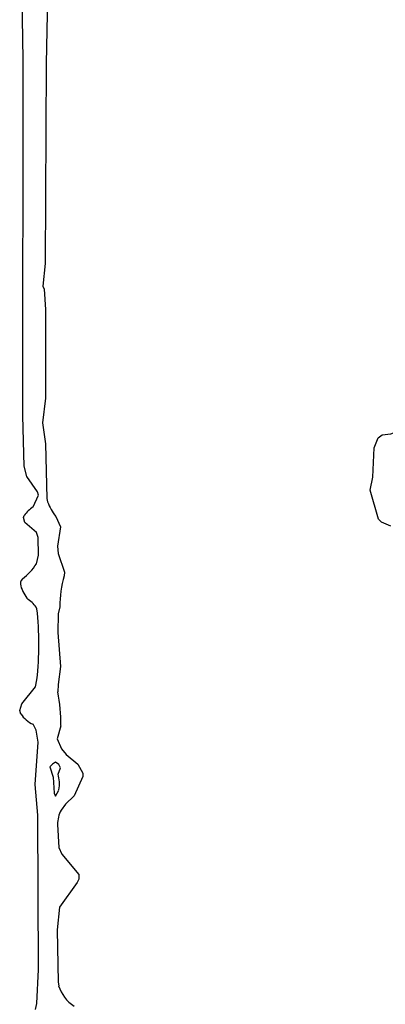
# Model space of a CAD drawing. Extents: x -8.2 to 6.9, y -0.6 to 6.4.
# Drawn here: x 0.1 to 0.6, y 3.8 to 5.1 of the extents above; entities that cross this region are included whole.
import ezdxf

# ---------------------------------------------------------------- set-up
doc = ezdxf.new("R2010")
doc.units = 0
doc.header["$MEASUREMENT"] = 0
doc.linetypes.add('solid', pattern=[0])
doc.layers.add('1', color=1, linetype='solid')

msp = doc.modelspace()

# ---------------------------------------------------------------- linework, layer by layer
at = {"layer": '1', "color": 7, "linetype": 'solid'}
for p, q in [((0.1446, 5.0122), (0.1432, 5.1082)), ((0.177, 5.1008), (0.175, 5.0076)), ((0.1441, 4.5385), (0.1446, 5.0122)), ((0.175, 5.0076), (0.1738, 4.7415)), ((0.1738, 4.7415), (0.1706, 4.7111)), ((0.1706, 4.7111), (0.1725, 4.7071)), ((0.1725, 4.7071), (0.1744, 4.68)), ((0.1744, 4.68), (0.1741, 4.5623)), ((0.1741, 4.5623), (0.1705, 4.5293)), ((0.1461, 4.4719), (0.1441, 4.5385)), ((0.1705, 4.5293), (0.1741, 4.5014)), ((0.6114, 4.4962), (0.6169, 4.5096)), ((0.6169, 4.5096), (0.6219, 4.5134)), ((0.1741, 4.5014), (0.1759, 4.4289)), ((0.6094, 4.4569), (0.6114, 4.4962)), ((0.1496, 4.4581), (0.1461, 4.4719)), ((0.1637, 4.4377), (0.1496, 4.4581)), ((0.6061, 4.4398), (0.6094, 4.4569)), ((0.1578, 4.4177), (0.165, 4.433)), ((0.165, 4.433), (0.1637, 4.4377)), ((0.1759, 4.4289), (0.1769, 4.4241)), ((0.617, 4.4013), (0.6061, 4.4398)), ((0.145, 4.4033), (0.1458, 4.406)), ((0.1466, 4.3969), (0.145, 4.4033)), ((0.1878, 4.4049), (0.1944, 4.3909)), ((0.6212, 4.3971), (0.617, 4.4013)), ((0.1623, 4.3834), (0.1466, 4.3969)), ((0.1944, 4.3909), (0.1903, 4.3652)), ((0.6335, 4.3919), (0.6212, 4.3971)), ((0.1646, 4.3768), (0.1623, 4.3834)), ((0.165, 4.3535), (0.1646, 4.3768)), ((0.1903, 4.3652), (0.1913, 4.3555)), ((0.1622, 4.3419), (0.165, 4.3535)), ((0.1913, 4.3555), (0.1994, 4.3309)), ((0.1994, 4.3309), (0.199, 4.3259)), ((0.1935, 4.2847), (0.1912, 4.2752)), ((0.1912, 4.2752), (0.1906, 4.2504)), ((0.1906, 4.2504), (0.1943, 4.2052)), ((0.1943, 4.2052), (0.191, 4.1813)), ((0.1611, 4.178), (0.1629, 4.1876)), ((0.191, 4.1813), (0.1905, 4.1715)), ((0.1427, 4.1554), (0.1611, 4.178)), ((0.14, 4.1469), (0.1427, 4.1554)), ((0.1415, 4.142), (0.14, 4.1469)), ((0.1618, 4.1207), (0.1578, 4.1283)), ((0.1946, 4.1265), (0.19, 4.1092)), ((0.1646, 4.1047), (0.1618, 4.1207)), ((0.1607, 4.0483), (0.1646, 4.1047)), ((0.19, 4.1092), (0.1956, 4.0957)), ((0.1956, 4.0957), (0.2016, 4.088)), ((0.2016, 4.088), (0.2172, 4.0754)), ((0.1834, 4.0753), (0.18, 4.0719)), ((0.1875, 4.0778), (0.1834, 4.0753)), ((0.192, 4.0749), (0.1875, 4.0778)), ((0.1943, 4.0705), (0.192, 4.0749)), ((0.2172, 4.0754), (0.2238, 4.0635)), ((0.18, 4.0719), (0.1845, 4.0579)), ((0.1909, 4.0621), (0.1943, 4.0705)), ((0.2238, 4.0635), (0.2241, 4.0588)), ((0.1641, 4.0073), (0.1607, 4.0483)), ((0.1845, 4.0579), (0.1856, 4.0369)), ((0.2241, 4.0588), (0.2124, 4.033)), ((0.1856, 4.0369), (0.1875, 4.0327)), ((0.1875, 4.0327), (0.192, 4.0409)), ((0.2007, 4.022), (0.1951, 4.014)), ((0.2124, 4.033), (0.2007, 4.022)), ((0.1648, 3.8021), (0.1641, 4.0073)), ((0.1902, 3.9952), (0.1919, 3.9646)), ((0.1919, 3.9646), (0.1958, 3.9556)), ((0.1958, 3.9556), (0.2186, 3.9286)), ((0.2165, 3.9181), (0.193, 3.8851)), ((0.2188, 3.9224), (0.2165, 3.9181)), ((0.2186, 3.9286), (0.2188, 3.9224)), ((0.193, 3.8851), (0.19, 3.8549)), ((0.19, 3.8549), (0.1909, 3.7854)), ((0.1626, 3.757), (0.1648, 3.8021)), ((0.1909, 3.7854), (0.1918, 3.7806)), ((0.1609, 3.7491), (0.1626, 3.757))]:
    msp.add_line(p, q, dxfattribs=at)
for centre, radius, start, end in [((0.6189, 4.5787), 0.0654, 272.6458, 300.0264), ((0.1838, 4.3791), 0.0465, 123.9759, 144.6904), ((0.2545, 4.4554), 0.0836, 201.9708, 217.1126), ((0.1008, 4.38), 0.0722, 306.2739, 328.1492), ((0.3311, 4.2874), 0.1376, 163.744, 181.1306), ((0.1495, 4.3153), 0.0087, 132.6757, 199.137), ((0.1894, 4.3271), 0.0503, 196.8425, 220.7418), ((0.1373, 4.2692), 0.0286, 26.8212, 60.6921), ((-0.2755, 4.2345), 0.4409, 353.8946, 366.2009), ((0.0116, 4.1325), 0.1831, -1.8692, 12.285), ((0.1727, 4.1628), 0.0375, 213.5767, 246.4859), ((0.1463, 4.0491), 0.0465, 349.8939, 376.2769), ((0.231, 3.9947), 0.0408, 151.6783, 179.2942), ((0.2392, 3.7948), 0.0495, 196.6221, 236.985)]:
    msp.add_arc(centre, radius, start, end, dxfattribs=at)

doc.saveas('drawing.dxf')
